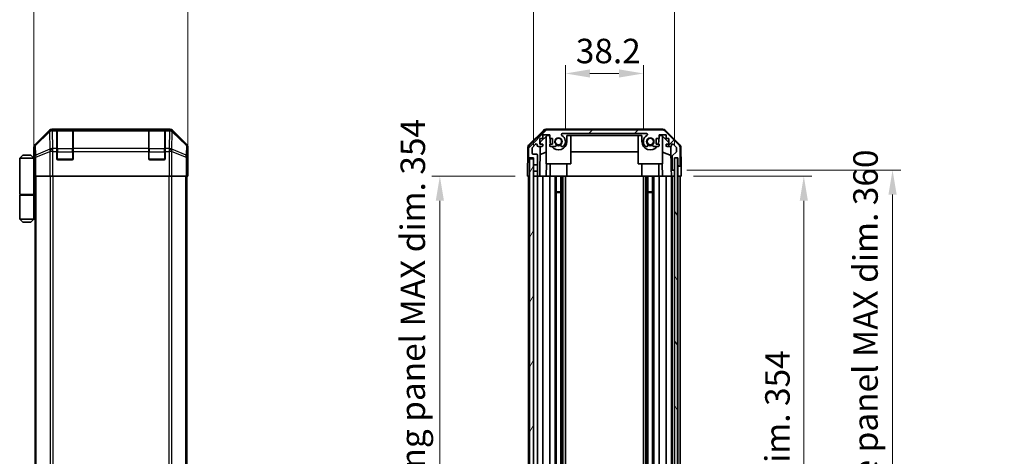
# Model space of a CAD drawing. Units: millimetres. Extents: x 0 to 8253, y -6 to 1405.
# Drawn here: x 2551 to 3033, y 928 to 1142 of the extents above; entities that cross this region are included whole.
import ezdxf

# ---------------------------------------------------------------- set-up
doc = ezdxf.new("R2010")
doc.units = ezdxf.units.MM
doc.header["$LTSCALE"] = 4
doc.layers.get('Defpoints').update_dxf_attribs({"lineweight": 25})
for name, color, linetype, lineweight in [('Dimension (ISO)', 7, 'Continuous', 18), ('Dimension (ISO) @ 1', 7, 'Continuous', 18), ('Hatch (ISO)', 1, 'Continuous', 18), ('Visible (ISO)', 7, 'Continuous', 35), ('Visible Narrow (ISO)', 7, 'Continuous', 25)]:
    doc.layers.add(name, color=color, linetype=linetype, lineweight=lineweight)
doc.styles.add('Note Text (TK)', font='txt')
doc.dimstyles.new('Default - Method 1b (TK)', dxfattribs={"dimscale": 4, "dimtxt": 2.5, "dimasz": 2.5, "dimexe": 1, "dimexo": 1.5, "dimgap": 1, "dimtad": 1, "dimtoh": 1, "dimrnd": 1e-08, "dimdsep": 46, "dimtxsty": 'Note Text (TK)', "dimcen": 0.09, "dimdle": 5, "dimclrd": 100, "dimclre": 100, "dimclrt": 7, "dimadec": 1, "dimazin": 1, "dimtfac": 1, "dimtmove": 0, "dimatfit": 3, "dimfxl": 1, "dimtolj": 1, "dimlwd": -1, "dimlwe": -1, "dimarcsym": 0})

# ---------------------------------------------------------------- blocks, each defined once
blk = doc.blocks.new('*D39')
at = {"layer": 'Defpoints', "color": 0}
for p in [(2856.13, 1115.28), (2817.93, 1081.95), (2856.13, 1081.95)]:
    blk.add_point(p, dxfattribs=at)
at = {"layer": 'Dimension (ISO)', "color": 100}
for p, q in [((2817.93, 1087.95), (2817.93, 1119.28)), ((2856.13, 1087.95), (2856.13, 1119.28)), ((2829.93, 1115.28), (2844.13, 1115.28))]:
    blk.add_line(p, q, dxfattribs=at)
for points in [[(2829.93, 1117.28), (2829.93, 1113.28), (2817.93, 1115.28)], [(2844.13, 1117.28), (2844.13, 1113.28), (2856.13, 1115.28)]]:
    blk.add_solid(points, dxfattribs=at)
at = {"layer": 'Dimension (ISO)', "color": 7, "insert": (2823.05, 1126.28), "char_height": 12, "attachment_point": 4, "style": 'Note Text (TK)'}
blk.add_mtext('\\A1;38.2', dxfattribs=at)
blk = doc.blocks.new('*D40')
at = {"layer": 'Defpoints', "color": 0}
for p in [(2871.38, 1152.08), (2802.33, 1073.95), (2871.38, 1073.95)]:
    blk.add_point(p, dxfattribs=at)
at = {"layer": 'Dimension (ISO)', "color": 100}
for p, q in [((2802.33, 1079.95), (2802.33, 1156.08)), ((2871.38, 1079.95), (2871.38, 1156.08)), ((2814.33, 1152.08), (2859.38, 1152.08))]:
    blk.add_line(p, q, dxfattribs=at)
for points in [[(2814.33, 1154.08), (2814.33, 1150.08), (2802.33, 1152.08)], [(2859.38, 1154.08), (2859.38, 1150.08), (2871.38, 1152.08)]]:
    blk.add_solid(points, dxfattribs=at)
at = {"layer": 'Dimension (ISO)', "color": 7, "insert": (2747.57, 1164.99), "char_height": 12, "attachment_point": 4, "style": 'Note Text (TK)'}
blk.add_mtext('\\A1;有効寸法 / MAX dim. 69', dxfattribs=at)
blk = doc.blocks.new('*D41')
at = {"layer": 'Defpoints', "color": 0}
for p in [(2633, 1152.08), (2557.6, 1073.95), (2633, 1069.95)]:
    blk.add_point(p, dxfattribs=at)
at = {"layer": 'Dimension (ISO)', "color": 100}
for p, q in [((2557.6, 1079.95), (2557.6, 1156.08)), ((2633, 1075.95), (2633, 1156.08)), ((2569.6, 1152.08), (2621, 1152.08))]:
    blk.add_line(p, q, dxfattribs=at)
for points in [[(2569.6, 1154.08), (2569.6, 1150.08), (2557.6, 1152.08)], [(2621, 1154.08), (2621, 1150.08), (2633, 1152.08)]]:
    blk.add_solid(points, dxfattribs=at)
at = {"layer": 'Dimension (ISO)', "color": 7, "insert": (2580.94, 1163.08), "char_height": 12, "attachment_point": 4, "style": 'Note Text (TK)'}
blk.add_mtext('\\A1;75.4', dxfattribs=at)
blk = doc.blocks.new('*D46')
at = {"layer": 'Defpoints', "color": 0}
for p in [(2874.73, 1064.95), (2874.64, 710.95), (2934.73, 710.95)]:
    blk.add_point(p, dxfattribs=at)
at = {"layer": 'Dimension (ISO)', "color": 100}
for p, q in [((2880.73, 1064.95), (2938.73, 1064.95)), ((2934.73, 1052.95), (2934.73, 722.95)), ((2880.64, 710.95), (2938.73, 710.95))]:
    blk.add_line(p, q, dxfattribs=at)
for points in [[(2932.73, 1052.95), (2936.73, 1052.95), (2934.73, 1064.95)], [(2932.73, 722.95), (2936.73, 722.95), (2934.73, 710.95)]]:
    blk.add_solid(points, dxfattribs=at)
at = {"layer": 'Dimension (ISO)', "color": 7, "insert": (2921.82, 798.88), "char_height": 12, "attachment_point": 4, "rotation": 90, "style": 'Note Text (TK)'}
blk.add_mtext('\\A1;有効寸法 / MAX dim. 354', dxfattribs=at)
blk = doc.blocks.new('*D47')
at = {"layer": 'Defpoints', "color": 0}
for p in [(2871.38, 1067.95), (2978.21, 1067.95), (2871.38, 707.95)]:
    blk.add_point(p, dxfattribs=at)
at = {"layer": 'Dimension (ISO)', "color": 100}
for p, q in [((2877.38, 1067.95), (2982.21, 1067.95)), ((2978.21, 719.95), (2978.21, 1055.95)), ((2877.38, 707.95), (2982.21, 707.95))]:
    blk.add_line(p, q, dxfattribs=at)
for points in [[(2976.21, 1055.95), (2980.21, 1055.95), (2978.21, 1067.95)], [(2976.21, 719.95), (2980.21, 719.95), (2978.21, 707.95)]]:
    blk.add_solid(points, dxfattribs=at)
at = {"layer": 'Dimension (ISO)', "color": 7, "insert": (2964.96, 694.08), "char_height": 12, "attachment_point": 4, "rotation": 90, "style": 'Note Text (TK)'}
blk.add_mtext('\\A1;ハメ込みパネル有効寸法 / Slide panel MAX dim. 360', dxfattribs=at)
blk = doc.blocks.new('*D50')
at = {"layer": 'Defpoints', "color": 0}
for p in [(2799.33, 1064.95), (2756.44, 710.95), (2799.49, 710.95)]:
    blk.add_point(p, dxfattribs=at)
at = {"layer": 'Dimension (ISO)', "color": 100}
for p, q in [((2793.33, 1064.95), (2752.44, 1064.95)), ((2756.44, 1052.95), (2756.44, 722.95)), ((2793.49, 710.95), (2752.44, 710.95))]:
    blk.add_line(p, q, dxfattribs=at)
for points in [[(2754.44, 1052.95), (2758.44, 1052.95), (2756.44, 1064.95)], [(2754.44, 722.95), (2758.44, 722.95), (2756.44, 710.95)]]:
    blk.add_solid(points, dxfattribs=at)
at = {"layer": 'Dimension (ISO)', "color": 7, "insert": (2743.19, 678.57), "char_height": 12, "attachment_point": 4, "rotation": 90, "style": 'Note Text (TK)'}
blk.add_mtext('\\A1;開閉パネル有効寸法 / Open-closing panel MAX dim. 354', dxfattribs=at)

msp = doc.modelspace()

# ---------------------------------------------------------------- hatches: boundary and pattern name
at = {"layer": 'Hatch (ISO)'}
h = msp.add_hatch(dxfattribs=at)
h.set_pattern_fill('ANSI31', color=256, scale=127, style=0)
h.set_pattern_definition([(45, (1501.5, -40), (-11.22532, 11.22532), [])])
edge = h.paths.add_edge_path()
edge.add_line((2804.3317, 1067.453), (2802.3317, 1067.453))
edge.add_line((2802.3317, 1067.453), (2802.3317, 1065.453))
edge.add_ellipse((2802.8317, 1065.453), major_axis=(-0.5, 0), ratio=1, start_angle=0, end_angle=90)
edge.add_line((2802.8317, 1064.953), (2803.8317, 1064.953))
edge.add_ellipse((2803.8317, 1065.453), major_axis=(0, -0.5), ratio=1, start_angle=0, end_angle=90)
edge.add_line((2804.3317, 1065.453), (2804.3317, 1067.453))
edge = h.paths.add_edge_path()
edge.add_ellipse((2865.4032, 1085.653), major_axis=(1.4142, 1.4142), ratio=1, start_angle=0, end_angle=45)
edge.add_line((2865.4032, 1087.653), (2808.6601, 1087.653))
edge.add_ellipse((2808.6601, 1085.653), major_axis=(0, 2), ratio=1, start_angle=0, end_angle=45)
edge.add_line((2807.2459, 1087.0672), (2800.4175, 1080.2388))
edge.add_ellipse((2801.8317, 1078.8246), major_axis=(-1.4142, 1.4142), ratio=1, start_angle=0, end_angle=45)
edge.add_line((2799.8317, 1078.8246), (2799.8317, 1074.453))
edge.add_ellipse((2800.3317, 1074.453), major_axis=(-0.5, 0), ratio=1, start_angle=0, end_angle=90)
edge.add_line((2800.3317, 1073.953), (2802.3317, 1073.953))
edge.add_line((2802.3317, 1073.953), (2802.3317, 1073.453))
edge.add_line((2802.3317, 1073.453), (2802.3317, 1070.453))
edge.add_line((2802.3317, 1070.453), (2804.3317, 1070.453))
edge.add_line((2804.3317, 1070.453), (2804.3317, 1075.253))
edge.add_ellipse((2803.8317, 1075.253), major_axis=(0.5, 0), ratio=1, start_angle=0, end_angle=90)
edge.add_line((2803.8317, 1075.753), (2802.1317, 1075.753))
edge.add_ellipse((2802.1317, 1076.253), major_axis=(0, -0.5), ratio=1, start_angle=270, end_angle=360, ccw=False)
edge.add_line((2801.6317, 1076.253), (2801.6317, 1078.7003))
edge.add_ellipse((2802.1317, 1078.7003), major_axis=(-0.5, 0), ratio=1, start_angle=315, end_angle=360, ccw=False)
edge.add_line((2801.7781, 1079.0539), (2803.3281, 1080.6039))
edge.add_ellipse((2803.6817, 1080.2503), major_axis=(-0.3536, 0.3536), ratio=1, start_angle=225, end_angle=360, ccw=False)
edge.add_line((2804.1817, 1080.2503), (2804.1817, 1079.953))
edge.add_ellipse((2804.6817, 1079.953), major_axis=(-0.5, 0), ratio=1, start_angle=0, end_angle=90)
edge.add_line((2804.6817, 1079.453), (2806.3317, 1079.453))
edge.add_ellipse((2806.3317, 1079.953), major_axis=(0, -0.5), ratio=1, start_angle=0, end_angle=90)
edge.add_line((2806.8317, 1079.953), (2806.8317, 1080.703))
edge.add_line((2806.8317, 1080.703), (2805.4317, 1080.703))
edge.add_line((2805.4317, 1080.703), (2805.4317, 1083.503))
edge.add_line((2805.4317, 1083.503), (2806.8317, 1083.503))
edge.add_line((2806.8317, 1083.503), (2806.8317, 1085.203))
edge.add_line((2806.8317, 1085.203), (2810.2317, 1085.203))
edge.add_line((2810.2317, 1085.203), (2810.2317, 1083.503))
edge.add_line((2810.2317, 1083.503), (2811.6317, 1083.503))
edge.add_line((2811.6317, 1083.503), (2811.6317, 1080.703))
edge.add_line((2811.6317, 1080.703), (2810.2317, 1080.703))
edge.add_line((2810.2317, 1080.703), (2810.2317, 1079.953))
edge.add_ellipse((2810.7317, 1079.953), major_axis=(-0.5, 0), ratio=1, start_angle=0, end_angle=90)
edge.add_line((2810.7317, 1079.453), (2812.859, 1079.453))
edge.add_ellipse((2812.6019, 1080.2106), major_axis=(0.2571, -0.7576), ratio=1, start_angle=0, end_angle=113.335886)
edge.add_ellipse((2814.5317, 1081.953), major_axis=(-1.336, -1.2063), ratio=1, start_angle=95.840426, end_angle=360, ccw=False)
edge.add_ellipse((2816.4614, 1080.2106), major_axis=(-0.5938, 0.5361), ratio=1, start_angle=0, end_angle=113.335886)
edge.add_line((2816.2044, 1079.453), (2816.7185, 1079.4529))
edge.add_ellipse((2816.4614, 1080.2106), major_axis=(0.2571, -0.7577), ratio=1, start_angle=0, end_angle=29.176312)
edge.add_ellipse((2814.5317, 1081.953), major_axis=(2.5236, -2.2786), ratio=1, start_angle=0, end_angle=102.759257)
edge.add_ellipse((2816.4414, 1085.3533), major_axis=(-0.2447, -0.4357), ratio=1, start_angle=209.320529, end_angle=360, ccw=False)
edge.add_line((2816.4414, 1085.853), (2857.6219, 1085.853))
edge.add_ellipse((2857.6219, 1085.3533), major_axis=(0, 0.4997), ratio=1, start_angle=209.320529, end_angle=360, ccw=False)
edge.add_ellipse((2859.5317, 1081.953), major_axis=(-1.665, 2.9645), ratio=1, start_angle=0, end_angle=102.759257)
edge.add_ellipse((2857.6019, 1080.2106), major_axis=(-0.5939, -0.5362), ratio=1, start_angle=0, end_angle=29.176312)
edge.add_line((2857.3448, 1079.4529), (2857.859, 1079.453))
edge.add_ellipse((2857.6019, 1080.2106), major_axis=(0.2571, -0.7576), ratio=1, start_angle=0, end_angle=113.335886)
edge.add_ellipse((2859.5317, 1081.953), major_axis=(-1.336, -1.2063), ratio=1, start_angle=95.840426, end_angle=360, ccw=False)
edge.add_ellipse((2861.4614, 1080.2106), major_axis=(-0.5938, 0.5361), ratio=1, start_angle=0, end_angle=113.335886)
edge.add_line((2861.2044, 1079.453), (2863.3317, 1079.453))
edge.add_ellipse((2863.3317, 1079.953), major_axis=(0, -0.5), ratio=1, start_angle=0, end_angle=90)
edge.add_line((2863.8317, 1079.953), (2863.8317, 1080.703))
edge.add_line((2863.8317, 1080.703), (2862.4317, 1080.703))
edge.add_line((2862.4317, 1080.703), (2862.4317, 1083.503))
edge.add_line((2862.4317, 1083.503), (2863.8317, 1083.503))
edge.add_line((2863.8317, 1083.503), (2863.8317, 1085.203))
edge.add_line((2863.8317, 1085.203), (2867.2317, 1085.203))
edge.add_line((2867.2317, 1085.203), (2867.2317, 1083.503))
edge.add_line((2867.2317, 1083.503), (2868.6317, 1083.503))
edge.add_line((2868.6317, 1083.503), (2868.6317, 1080.703))
edge.add_line((2868.6317, 1080.703), (2867.2317, 1080.703))
edge.add_line((2867.2317, 1080.703), (2867.2317, 1079.953))
edge.add_ellipse((2867.7317, 1079.953), major_axis=(-0.5, 0), ratio=1, start_angle=0, end_angle=90)
edge.add_line((2867.7317, 1079.453), (2869.3817, 1079.453))
edge.add_ellipse((2869.3817, 1079.953), major_axis=(0, -0.5), ratio=1, start_angle=0, end_angle=90)
edge.add_line((2869.8817, 1079.953), (2869.8817, 1080.2503))
edge.add_ellipse((2870.3817, 1080.2503), major_axis=(-0.5, 0), ratio=1, start_angle=225, end_angle=360, ccw=False)
edge.add_line((2870.7352, 1080.6039), (2872.2852, 1079.0539))
edge.add_ellipse((2871.9317, 1078.7003), major_axis=(0.3536, 0.3536), ratio=1, start_angle=315, end_angle=360, ccw=False)
edge.add_line((2872.4317, 1078.7003), (2872.4317, 1077.1776))
edge.add_ellipse((2871.9317, 1077.1776), major_axis=(0.5, 0), ratio=1, start_angle=311.633539, end_angle=360, ccw=False)
edge.add_line((2872.2639, 1076.8039), (2870.3495, 1075.1022))
edge.add_ellipse((2870.6817, 1074.7285), major_axis=(-0.3322, 0.3737), ratio=1, start_angle=0, end_angle=48.366461)
edge.add_line((2870.1817, 1074.7285), (2870.1817, 1068.453))
edge.add_ellipse((2870.6817, 1068.453), major_axis=(-0.5, 0), ratio=1, start_angle=0, end_angle=90)
edge.add_line((2870.6817, 1067.953), (2870.8817, 1067.953))
edge.add_ellipse((2870.8817, 1068.453), major_axis=(0, -0.5), ratio=1, start_angle=0, end_angle=90)
edge.add_line((2871.3817, 1068.453), (2871.3817, 1073.903))
edge.add_line((2871.3817, 1073.903), (2871.3817, 1073.953))
edge.add_line((2871.3817, 1073.953), (2873.0317, 1073.953))
edge.add_line((2873.0317, 1073.953), (2873.0317, 1070.453))
edge.add_ellipse((2873.5317, 1070.453), major_axis=(-0.5, 0), ratio=1, start_angle=0, end_angle=90)
edge.add_line((2873.5317, 1069.953), (2873.7317, 1069.953))
edge.add_ellipse((2873.7317, 1070.453), major_axis=(0, -0.5), ratio=1, start_angle=0, end_angle=90)
edge.add_line((2874.2317, 1070.453), (2874.2317, 1078.8246))
edge.add_ellipse((2872.2317, 1078.8246), major_axis=(2, 0), ratio=1, start_angle=0, end_angle=45)
edge.add_line((2873.6459, 1080.2388), (2866.8175, 1087.0672))
h = msp.add_hatch(dxfattribs=at)
h.set_pattern_fill('ANSI31', color=256, scale=127, angle=14.999978, style=0)
h.set_pattern_definition([(60, (1501.5, -40), (-13.74815, 7.9375), [])])
h.paths.add_polyline_path([(2802.3317, 1073.453), (2800.3317, 1073.453), (2800.3317, 702.453), (2802.3317, 702.453), (2802.3317, 705.453), (2802.3317, 708.453), (2802.3317, 710.453), (2802.3317, 1065.453), (2802.3317, 1067.453), (2802.3317, 1070.453)])
h = msp.add_hatch(dxfattribs=at)
h.set_pattern_fill('ANSI31', color=256, scale=127, angle=75.000175, style=0)
h.set_pattern_definition([(120.0002, (1501.5, -40), (-13.74813, -7.93754), [])])
h.paths.add_polyline_path([(2872.8817, 702.003), (2872.8817, 1073.903), (2871.3817, 1073.903), (2871.3817, 1068.453), (2871.3817, 707.453), (2871.3817, 702.003)])

# ---------------------------------------------------------------- linework, layer by layer
at = {"layer": 'Visible (ISO)'}
for p, q in [((2565.0185, 1087.3674), (2558.1886, 1080.5375)), ((2624.1734, 1087.953), (2566.4325, 1087.953)), ((2568.803, 1087.7362), (2568.803, 1087.8047)), ((2568.803, 1087.7362), (2568.803, 1087.1507)), ((2568.803, 1078.5388), (2568.803, 1087.1507)), ((2576.503, 1087.753), (2569.103, 1087.753)), ((2569.303, 1087.8134), (2576.303, 1087.8134)), ((2576.803, 1087.8047), (2576.803, 1087.7362)), ((2576.803, 1087.1507), (2576.803, 1087.7362)), ((2576.803, 1087.1507), (2576.803, 1078.5388)), ((2613.803, 1087.7362), (2613.803, 1087.8047)), ((2613.803, 1087.7362), (2613.803, 1087.1507)), ((2613.803, 1078.5388), (2613.803, 1087.1507)), ((2621.503, 1087.753), (2614.103, 1087.753)), ((2614.303, 1087.8134), (2621.303, 1087.8134)), ((2621.803, 1087.8047), (2621.803, 1087.7362)), ((2621.803, 1087.1507), (2621.803, 1087.7362)), ((2621.803, 1087.1507), (2621.803, 1078.5388)), ((2632.4173, 1080.5375), (2625.5874, 1087.3674)), ((2800.1771, 1080.5277), (2807.1495, 1087.3795)), ((2807.2459, 1087.0672), (2800.4175, 1080.2388)), ((2865.512, 1087.953), (2808.5514, 1087.953)), ((2865.4032, 1087.653), (2808.6601, 1087.653)), ((2816.4414, 1085.853), (2857.6219, 1085.853)), ((2873.6459, 1080.2388), (2866.8175, 1087.0672)), ((2866.9138, 1087.3795), (2873.8862, 1080.5277)), ((2801.7781, 1079.0539), (2803.3281, 1080.6039)), ((2805.4317, 1080.703), (2805.4317, 1083.503)), ((2805.4317, 1083.503), (2806.8317, 1083.503)), ((2806.8317, 1080.703), (2805.4317, 1080.703)), ((2805.6075, 1080.703), (2805.6245, 1081.6747)), ((2805.6245, 1081.6747), (2808.9605, 1084.953)), ((2806.8317, 1083.503), (2806.8317, 1085.203)), ((2806.8317, 1085.203), (2810.2317, 1085.203)), ((2806.8317, 1079.953), (2806.8317, 1080.703)), ((2808.5317, 1070.953), (2808.5317, 1084.5317)), ((2808.9605, 1084.953), (2810.2317, 1084.953)), ((2810.2317, 1085.203), (2810.2317, 1083.503)), ((2810.2317, 1083.503), (2811.6317, 1083.503)), ((2811.6317, 1080.703), (2810.2317, 1080.703)), ((2810.2317, 1080.703), (2810.2317, 1079.953)), ((2810.4317, 1083.503), (2810.4317, 1081.953)), ((2811.6317, 1083.503), (2811.6317, 1080.703)), ((2818.6317, 1081.953), (2818.6317, 1084.953)), ((2818.6317, 1084.953), (2855.4317, 1084.953)), ((2820.5317, 1070.953), (2820.5317, 1084.953)), ((2853.5317, 1070.953), (2853.5317, 1084.953)), ((2855.4317, 1084.953), (2855.4317, 1081.953)), ((2862.4317, 1080.703), (2862.4317, 1083.503)), ((2862.4317, 1083.503), (2863.8317, 1083.503)), ((2863.8317, 1080.703), (2862.4317, 1080.703)), ((2863.6317, 1081.953), (2863.6317, 1083.503)), ((2863.8317, 1083.503), (2863.8317, 1085.203)), ((2863.8317, 1085.203), (2867.2317, 1085.203)), ((2863.8317, 1084.953), (2865.1029, 1084.953)), ((2863.8317, 1079.953), (2863.8317, 1080.703)), ((2865.1029, 1084.953), (2868.6317, 1081.4853)), ((2865.5317, 1070.953), (2865.5317, 1084.5317)), ((2867.2317, 1085.203), (2867.2317, 1083.503)), ((2867.2317, 1083.503), (2868.6317, 1083.503)), ((2868.6317, 1080.703), (2867.2317, 1080.703)), ((2867.2317, 1080.703), (2867.2317, 1079.953)), ((2868.6317, 1083.503), (2868.6317, 1080.703)), ((2870.7352, 1080.6039), (2872.2852, 1079.0539)), ((2557.603, 1073.953), (2557.603, 1079.1234)), ((2568.803, 1078.5388), (2568.803, 1077.1246)), ((2568.803, 1073.453), (2568.803, 1077.1246)), ((2576.803, 1077.1246), (2576.803, 1078.5388)), ((2576.803, 1077.1246), (2576.803, 1073.453)), ((2613.803, 1078.5388), (2613.803, 1077.1246)), ((2613.803, 1073.453), (2613.803, 1077.1246)), ((2621.803, 1077.1246), (2621.803, 1078.5388)), ((2621.803, 1077.1246), (2621.803, 1073.453)), ((2633.003, 1069.953), (2633.003, 1079.1234)), ((2799.5792, 1079.1362), (2799.4888, 1073.953)), ((2799.8317, 1078.8246), (2799.8317, 1074.453)), ((2801.6317, 1076.253), (2801.6317, 1078.7003)), ((2803.8317, 1075.753), (2802.1317, 1075.753)), ((2804.1817, 1080.2503), (2804.1817, 1079.953)), ((2804.6817, 1079.453), (2806.3317, 1079.453)), ((2805.3326, 1064.953), (2805.5857, 1079.453)), ((2808.5317, 1076.7782), (2805.517, 1075.5172)), ((2810.7317, 1079.453), (2812.859, 1079.453)), ((2816.2044, 1079.453), (2816.7185, 1079.4529)), ((2853.5317, 1076.9197), (2820.5317, 1076.9197)), ((2857.3448, 1079.4529), (2857.859, 1079.453)), ((2861.2044, 1079.453), (2863.3317, 1079.453)), ((2869.705, 1075.0326), (2865.5317, 1076.7782)), ((2867.7317, 1079.453), (2869.3817, 1079.453)), ((2869.6267, 1079.5172), (2869.8286, 1067.953)), ((2869.8817, 1079.953), (2869.8817, 1080.2503)), ((2872.2639, 1076.8039), (2870.3495, 1075.1022)), ((2872.4317, 1078.7003), (2872.4317, 1077.1776)), ((2874.2317, 1070.453), (2874.2317, 1078.8246)), ((2874.4841, 1079.1362), (2874.6444, 1069.953)), ((2552.103, 1075.253), (2550.603, 1073.753)), ((2550.603, 1073.753), (2550.603, 1055.953)), ((2557.603, 1073.753), (2550.603, 1073.753)), ((2552.103, 1075.253), (2556.103, 1075.253)), ((2556.103, 1075.253), (2557.603, 1073.753)), ((2557.603, 1073.953), (2557.6728, 1073.953)), ((2557.603, 1073.753), (2557.603, 1070.553)), ((2557.603, 1073.753), (2557.6972, 1073.753)), ((2557.7295, 1072.753), (2557.603, 1072.753)), ((2557.7451, 1071.753), (2557.603, 1071.753)), ((2576.303, 1072.953), (2569.303, 1072.953)), ((2621.303, 1072.953), (2614.303, 1072.953)), ((2799.4015, 1068.953), (2799.4888, 1073.953)), ((2799.4888, 1073.953), (2800.3317, 1073.953)), ((2800.3317, 1073.953), (2802.3317, 1073.953)), ((2802.3317, 1073.453), (2800.3317, 1073.453)), ((2800.3317, 1073.453), (2800.3317, 702.453)), ((2802.3317, 1073.953), (2802.3317, 1070.453)), ((2802.3317, 702.453), (2802.3317, 1073.453)), ((2804.3317, 1070.453), (2804.3317, 1075.253)), ((2808.5317, 1070.953), (2820.5317, 1070.953)), ((2808.6811, 1070.953), (2808.5764, 1064.953)), ((2810.4317, 1064.953), (2810.4317, 1070.953)), ((2818.6317, 1064.953), (2818.6317, 1070.953)), ((2853.5317, 1070.953), (2865.5317, 1070.953)), ((2855.4317, 1064.953), (2855.4317, 1070.953)), ((2863.6317, 1064.953), (2863.6317, 1070.953)), ((2865.487, 1064.953), (2865.3822, 1070.953)), ((2870.1817, 1074.7285), (2870.1817, 1068.453)), ((2871.3817, 1068.453), (2871.3817, 1073.953)), ((2871.3817, 1073.953), (2873.0317, 1073.953)), ((2872.8817, 1073.903), (2871.3817, 1073.903)), ((2871.3817, 1073.903), (2871.3817, 702.003)), ((2872.8817, 702.003), (2872.8817, 1073.903)), ((2873.0309, 1073.953), (2873.0309, 1069.953)), ((2873.0317, 1073.953), (2873.0317, 1070.453)), ((2557.603, 1070.553), (2557.7555, 1070.553)), ((2557.603, 1070.553), (2557.603, 1055.953)), ((2557.76, 1067.753), (2557.603, 1067.753)), ((2557.76, 1068.953), (2557.76, 1064.953)), ((2632.9157, 1064.953), (2632.9157, 1067.953)), ((2632.9506, 1069.953), (2633.003, 1069.953)), ((2799.3317, 1064.953), (2799.4015, 1068.953)), ((2802.3317, 1070.453), (2804.3317, 1070.453)), ((2804.3317, 1067.453), (2802.3317, 1067.453)), ((2802.3317, 1067.453), (2802.3317, 1065.453)), ((2804.3317, 1070.453), (2804.3317, 1067.453)), ((2804.3317, 1065.453), (2804.3317, 1067.453)), ((2869.8286, 1067.953), (2870.6817, 1067.953)), ((2869.8635, 1065.953), (2869.8286, 1067.953)), ((2870.6817, 1067.953), (2870.8817, 1067.953)), ((2870.8817, 1067.953), (2871.3809, 1067.953)), ((2871.3809, 1067.953), (2871.3809, 1068.4259)), ((2871.3809, 1067.953), (2871.3809, 1065.953)), ((2873.0309, 1069.953), (2873.5317, 1069.953)), ((2873.0309, 1067.953), (2873.0309, 1069.953)), ((2873.0309, 1064.953), (2873.0309, 1067.953)), ((2873.5317, 1069.953), (2873.7317, 1069.953)), ((2873.7317, 1069.953), (2874.6444, 1069.953)), ((2874.6444, 1069.953), (2874.6793, 1067.953)), ((2874.6793, 1067.953), (2874.7317, 1064.953)), ((2557.8505, 1064.953), (2557.76, 1064.953)), ((2558.4484, 1064.953), (2557.8505, 1064.953)), ((2558.103, 710.953), (2558.103, 1064.953)), ((2558.4484, 1064.953), (2565.4208, 1064.953)), ((2566.8226, 1064.953), (2565.4208, 1064.953)), ((2623.7833, 1064.953), (2566.8226, 1064.953)), ((2625.1851, 1064.953), (2623.7833, 1064.953)), ((2625.1851, 1064.953), (2632.1575, 1064.953)), ((2632.7554, 1064.953), (2632.1575, 1064.953)), ((2632.503, 710.953), (2632.503, 1064.953)), ((2632.7554, 1064.953), (2632.9157, 1064.953)), ((2800.3317, 1064.953), (2799.3317, 1064.953)), ((2799.8317, 1064.953), (2799.8317, 922.953)), ((2802.8317, 1064.953), (2802.3317, 1064.953)), ((2802.8317, 1064.953), (2803.8317, 1064.953)), ((2805.3326, 1064.953), (2803.8317, 1064.953)), ((2804.3317, 1064.953), (2804.3317, 921.603)), ((2806.3317, 1064.953), (2805.3326, 1064.953)), ((2806.3317, 1064.953), (2806.8317, 1064.953)), ((2806.8317, 1064.953), (2806.8317, 921.4691)), ((2808.5764, 1064.953), (2806.8317, 1064.953)), ((2810.2317, 1064.953), (2808.5764, 1064.953)), ((2810.2317, 1064.953), (2810.2317, 920.3341)), ((2810.2317, 1064.953), (2810.7317, 1064.953)), ((2811.2821, 1064.953), (2810.7317, 1064.953)), ((2811.2821, 1064.953), (2818.6317, 1064.953)), ((2812.859, 1064.953), (2812.859, 904.4153)), ((2813.4019, 1064.953), (2813.4019, 903.475)), ((2815.6614, 1064.953), (2815.6614, 710.953)), ((2816.2044, 1064.953), (2816.2044, 710.953)), ((2816.7185, 1064.953), (2816.7185, 710.953)), ((2817.9318, 1064.953), (2817.9318, 710.953)), ((2855.4317, 1064.953), (2818.6317, 1064.953)), ((2855.4317, 1064.953), (2862.7813, 1064.953)), ((2856.1316, 1064.953), (2856.1316, 710.953)), ((2857.3448, 1064.953), (2857.3448, 710.953)), ((2857.859, 1064.953), (2857.859, 710.953)), ((2858.4019, 1064.953), (2858.4019, 710.953)), ((2860.6614, 1064.953), (2860.6614, 710.953)), ((2861.2044, 1064.953), (2861.2044, 710.953)), ((2863.3317, 1064.953), (2862.7813, 1064.953)), ((2863.3317, 1064.953), (2863.8317, 1064.953)), ((2863.8317, 1064.953), (2863.8317, 710.953)), ((2865.487, 1064.953), (2863.8317, 1064.953)), ((2867.2317, 1064.953), (2865.487, 1064.953)), ((2867.2317, 1064.953), (2867.2317, 710.953)), ((2867.2317, 1064.953), (2867.7317, 1064.953)), ((2869.3817, 1064.953), (2867.7317, 1064.953)), ((2869.3817, 1064.953), (2869.8809, 1064.953)), ((2869.8809, 1064.953), (2869.8635, 1065.953)), ((2871.3809, 1064.953), (2869.8809, 1064.953)), ((2869.8817, 1064.953), (2869.8817, 710.953)), ((2870.1817, 1064.953), (2870.1817, 710.953)), ((2870.8817, 1064.953), (2870.6817, 1064.953)), ((2871.3809, 1065.953), (2871.3809, 1064.953)), ((2871.3809, 1064.953), (2871.3817, 1064.953)), ((2873.0309, 1064.953), (2872.8817, 1064.953)), ((2873.0309, 1064.953), (2872.8817, 1064.953)), ((2874.7317, 1064.953), (2873.0309, 1064.953)), ((2873.0317, 1064.953), (2873.0317, 710.953)), ((2873.7317, 1064.953), (2873.5317, 1064.953)), ((2874.2317, 1064.953), (2874.2317, 710.953)), ((2813.4019, 1057.3825), (2815.6614, 1057.3825)), ((2815.6614, 1056.953), (2813.4019, 1056.953)), ((2858.4019, 1057.3825), (2860.6614, 1057.3825)), ((2860.6614, 1056.953), (2858.4019, 1056.953)), ((2550.603, 1055.953), (2557.603, 1055.953)), ((2550.603, 1055.753), (2557.603, 1055.753)), ((2550.603, 1055.753), (2550.603, 1043.953)), ((2551.103, 1055.753), (2551.103, 1055.953)), ((2557.103, 1055.753), (2557.103, 1055.953)), ((2557.5642, 1055.953), (2557.5642, 1055.753)), ((2558.103, 1055.953), (2557.603, 1055.953)), ((2557.9187, 1055.753), (2557.603, 1055.753)), ((2557.603, 1055.753), (2557.603, 1043.953)), ((2558.103, 1055.753), (2557.9187, 1055.753)), ((2550.603, 1043.953), (2557.603, 1043.953)), ((2552.103, 1042.453), (2550.603, 1043.953)), ((2556.103, 1042.453), (2552.103, 1042.453)), ((2556.103, 1042.453), (2557.603, 1043.953)), ((2557.603, 1043.953), (2557.9187, 1043.953)), ((2558.103, 1043.953), (2557.9187, 1043.953))]:
    msp.add_line(p, q, dxfattribs=at)
for centre in [(2814.5317, 1081.953), (2859.5317, 1081.953)]:
    msp.add_circle(centre, 1.5706, dxfattribs=at)
for centre, radius, start, end in [((2569.103, 1087.453), 0.3, 90, 180), ((2576.503, 1087.453), 0.3, 0, 90), ((2614.103, 1087.453), 0.3, 90, 180), ((2621.503, 1087.453), 0.3, 0, 90), ((2808.5514, 1085.953), 2, 90, 134.5), ((2808.6601, 1085.653), 2, 90, 135), ((2816.4414, 1085.3533), 0.4997, 90, 240.679471), ((2857.6219, 1085.3533), 0.4997, 299.320529, 90), ((2865.4032, 1085.653), 2, 45, 90), ((2865.512, 1085.953), 2, 45.5, 90), ((2801.5789, 1079.1012), 2, 134.5, 179), ((2803.6817, 1080.2503), 0.5, 0, 135), ((2814.5317, 1081.953), 4.1, 180, 197.750827), ((2814.5317, 1081.953), 4.1, 217.571869, 0), ((2814.5317, 1081.953), 1.8, 317.920213, 222.079787), ((2812.6019, 1080.2106), 0.8, 288.743901, 42.079787), ((2816.4614, 1080.2106), 0.8, 137.920213, 251.256099), ((2814.5317, 1081.953), 3.4001, 317.920213, 60.679471), ((2859.5317, 1081.953), 4.1, 180, 322.428131), ((2859.5317, 1081.953), 3.4001, 119.320529, 222.079787), ((2859.5317, 1081.953), 1.8, 317.920213, 222.079787), ((2857.6019, 1080.2106), 0.8, 288.743901, 42.079787), ((2861.4614, 1080.2106), 0.8, 137.920213, 251.256099), ((2859.5317, 1081.953), 4.1, 342.249173, 0), ((2870.3817, 1080.2503), 0.5, 45, 180), ((2872.4844, 1079.1012), 2, 1, 45.5), ((2801.8317, 1078.8246), 2, 135, 180), ((2802.1317, 1078.7003), 0.5, 135, 180), ((2802.1317, 1076.253), 0.5, 180, 270), ((2803.8317, 1075.253), 0.5, 0, 90), ((2804.6817, 1079.953), 0.5, 180, 270), ((2806.3317, 1079.953), 0.5, 270, 0), ((2810.7317, 1079.953), 0.5, 180, 270), ((2814.5317, 1081.953), 2, 235.405155, 304.594845), ((2814.5317, 1081.953), 2.1, 237.438672, 302.561328), ((2816.4614, 1080.2106), 0.8001, 288.743901, 317.920213), ((2857.6019, 1080.2106), 0.8001, 222.079787, 251.256099), ((2859.5317, 1081.953), 2, 235.405155, 304.594845), ((2859.5317, 1081.953), 2.1, 237.438672, 302.561328), ((2863.3317, 1079.953), 0.5, 270, 0), ((2867.7317, 1079.953), 0.5, 180, 270), ((2869.3817, 1079.953), 0.5, 270, 0), ((2871.9317, 1077.1776), 0.5, 311.633539, 0), ((2871.9317, 1078.7003), 0.5, 0, 45), ((2872.2317, 1078.8246), 2, 0, 45), ((2569.303, 1073.453), 0.5, 180, 270), ((2576.303, 1073.453), 0.5, 270, 0), ((2614.303, 1073.453), 0.5, 180, 270), ((2621.303, 1073.453), 0.5, 270, 0), ((2800.3317, 1074.453), 0.5, 180, 270), ((2870.6817, 1074.7285), 0.5, 131.633539, 180), ((2870.6817, 1068.453), 0.5, 180, 270), ((2870.8817, 1068.453), 0.5, 270, 0), ((2873.5317, 1070.453), 0.5, 180, 270), ((2873.7317, 1070.453), 0.5, 270, 0), ((2802.8317, 1065.453), 0.5, 180, 270), ((2803.8317, 1065.453), 0.5, 270, 0)]:
    msp.add_arc(centre, radius, start, end, dxfattribs=at)
for centre, major_axis, ratio, start_param, end_param in [((2566.4332, 1085.9527), (-1.4146, 1.4146), 0.99969546, 5.49793944, 6.28318531), ((2569.303, 1087.8047), (-0.5, 0), 0.01745506, 4.71238898, 6.28318531), ((2576.303, 1087.8047), (-0.5, 0), 0.01745506, 3.14159265, 4.71238898), ((2614.303, 1087.8047), (-0.5, 0), 0.01745506, 4.71238898, 6.28318531), ((2621.303, 1087.8047), (-0.5, 0), 0.01745506, 3.14159265, 4.71238898), ((2624.1728, 1085.9527), (1.4146, 1.4146), 0.99969546, 0, 0.78524587), ((2559.6033, 1079.1228), (-1.4146, 1.4146), 0.99969546, 0, 0.78524587), ((2631.0026, 1079.1228), (1.4146, 1.4146), 0.99969546, 5.49793944, 6.28318531), ((2557.6728, 1068.953), (0, -5), 0.01745506, 1.57079633, 3.14159265), ((2632.9506, 1067.953), (0, 2), 0.01745506, 0, 1.57079633)]:
    msp.add_ellipse(centre, major_axis=major_axis, ratio=ratio, start_param=start_param, end_param=end_param, dxfattribs=at)
at = {"layer": 'Visible Narrow (ISO)'}
for p, q in [((2565.2352, 1087.1507), (2558.3551, 1080.371)), ((2558.3635, 1079.9511), (2565.2436, 1086.7308)), ((2565.0185, 1087.3674), (2565.2352, 1087.1507)), ((2565.2436, 1086.7308), (2565.2604, 1086.7304)), ((2565.2604, 1086.7304), (2565.4106, 1078.1251)), ((2566.649, 1087.7366), (2566.4325, 1087.953)), ((2566.6658, 1087.7362), (2566.649, 1087.7366)), ((2568.803, 1087.7362), (2566.6658, 1087.7362)), ((2566.6658, 1087.1507), (2566.6658, 1087.7362)), ((2566.6658, 1087.1507), (2568.803, 1087.1507)), ((2566.816, 1078.5454), (2566.6658, 1087.1507)), ((2569.103, 1087.753), (2569.103, 1087.1672)), ((2569.103, 1078.3388), (2569.103, 1087.1672)), ((2569.103, 1087.1672), (2576.503, 1087.1672)), ((2569.303, 1087.753), (2569.303, 1087.8134)), ((2576.303, 1087.8134), (2576.303, 1087.753)), ((2576.503, 1087.1672), (2576.503, 1087.753)), ((2576.503, 1087.1672), (2576.503, 1078.3388)), ((2613.803, 1087.7362), (2576.803, 1087.7362)), ((2576.803, 1087.1507), (2613.803, 1087.1507)), ((2614.103, 1087.753), (2614.103, 1087.1672)), ((2614.103, 1078.3388), (2614.103, 1087.1672)), ((2614.103, 1087.1672), (2621.503, 1087.1672)), ((2614.303, 1087.753), (2614.303, 1087.8134)), ((2621.303, 1087.8134), (2621.303, 1087.753)), ((2621.503, 1087.1672), (2621.503, 1087.753)), ((2621.503, 1087.1672), (2621.503, 1078.3388)), ((2623.9402, 1087.7362), (2621.803, 1087.7362)), ((2621.803, 1087.1507), (2623.9402, 1087.1507)), ((2623.9402, 1087.1507), (2623.7899, 1078.5454)), ((2623.9569, 1087.7366), (2623.9402, 1087.7362)), ((2623.9402, 1087.7362), (2623.9402, 1087.1507)), ((2624.1734, 1087.953), (2623.9569, 1087.7366)), ((2625.1953, 1078.1251), (2625.3455, 1086.7304)), ((2625.3455, 1086.7304), (2625.3623, 1086.7308)), ((2625.3623, 1086.7308), (2632.2424, 1079.9511)), ((2625.3707, 1087.1507), (2625.5874, 1087.3674)), ((2632.2508, 1080.371), (2625.3707, 1087.1507)), ((2558.3551, 1080.371), (2558.1886, 1080.5375)), ((2632.4173, 1080.5375), (2632.2508, 1080.371)), ((2557.603, 1079.1234), (2557.7692, 1078.9572)), ((2557.7692, 1078.9572), (2557.8505, 1074.2958)), ((2558.4449, 1075.2897), (2558.3635, 1079.9511)), ((2565.4106, 1078.1251), (2558.4449, 1075.2897)), ((2558.4484, 1074.2958), (2565.4141, 1077.1312)), ((2565.4141, 1077.1312), (2565.4208, 1077.1246)), ((2566.8226, 1077.1246), (2565.4208, 1077.1246)), ((2565.4208, 1077.1246), (2565.4208, 1064.953)), ((2566.8226, 1078.5388), (2566.816, 1078.5454)), ((2568.803, 1078.5388), (2566.8226, 1078.5388)), ((2566.8226, 1077.1246), (2566.8226, 1078.5388)), ((2566.8226, 1077.1246), (2568.803, 1077.1246)), ((2566.8226, 1064.953), (2566.8226, 1077.1246)), ((2568.803, 1076.9246), (2569.103, 1076.9246)), ((2569.103, 1078.3388), (2569.103, 1076.9246)), ((2576.503, 1078.3388), (2569.103, 1078.3388)), ((2569.103, 1073.253), (2569.103, 1076.9246)), ((2569.103, 1076.9246), (2576.503, 1076.9246)), ((2576.503, 1076.9246), (2576.503, 1078.3388)), ((2576.503, 1076.9246), (2576.803, 1076.9246)), ((2576.503, 1076.9246), (2576.503, 1073.253)), ((2613.803, 1078.5388), (2576.803, 1078.5388)), ((2576.803, 1077.1246), (2613.803, 1077.1246)), ((2613.803, 1076.9246), (2614.103, 1076.9246)), ((2614.103, 1078.3388), (2614.103, 1076.9246)), ((2621.503, 1078.3388), (2614.103, 1078.3388)), ((2614.103, 1073.253), (2614.103, 1076.9246)), ((2614.103, 1076.9246), (2621.503, 1076.9246)), ((2621.503, 1076.9246), (2621.503, 1078.3388)), ((2621.503, 1076.9246), (2621.803, 1076.9246)), ((2621.503, 1076.9246), (2621.503, 1073.253)), ((2623.7833, 1078.5388), (2621.803, 1078.5388)), ((2621.803, 1077.1246), (2623.7833, 1077.1246)), ((2623.7899, 1078.5454), (2623.7833, 1078.5388)), ((2623.7833, 1078.5388), (2623.7833, 1077.1246)), ((2623.7833, 1077.1246), (2623.7833, 1064.953)), ((2625.1851, 1077.1246), (2623.7833, 1077.1246)), ((2625.1851, 1077.1246), (2625.1918, 1077.1312)), ((2625.1851, 1064.953), (2625.1851, 1077.1246)), ((2625.1918, 1077.1312), (2632.1575, 1074.2958)), ((2632.161, 1075.2897), (2625.1953, 1078.1251)), ((2632.2424, 1079.9511), (2632.161, 1075.2897)), ((2632.7554, 1074.2958), (2632.8368, 1078.9572)), ((2632.8368, 1078.9572), (2633.003, 1079.1234)), ((2557.8505, 1074.2958), (2557.8505, 1064.953)), ((2558.4484, 1074.2958), (2557.8505, 1074.2958)), ((2558.4484, 1064.953), (2558.4484, 1074.2958)), ((2568.8447, 1073.253), (2569.103, 1073.253)), ((2569.103, 1073.253), (2569.103, 1072.9948)), ((2576.503, 1073.253), (2569.103, 1073.253)), ((2576.503, 1072.9948), (2576.503, 1073.253)), ((2576.503, 1073.253), (2576.7612, 1073.253)), ((2613.8447, 1073.253), (2614.103, 1073.253)), ((2614.103, 1073.253), (2614.103, 1072.9948)), ((2621.503, 1073.253), (2614.103, 1073.253)), ((2621.503, 1072.9948), (2621.503, 1073.253)), ((2621.503, 1073.253), (2621.7612, 1073.253)), ((2632.7554, 1074.2958), (2632.1575, 1074.2958)), ((2632.1575, 1074.2958), (2632.1575, 1064.953)), ((2632.7554, 1064.953), (2632.7554, 1074.2958)), ((2558.6887, 710.953), (2558.6887, 1064.953)), ((2565.5172, 1064.953), (2565.5172, 710.953)), ((2566.9314, 710.953), (2566.9314, 1064.953)), ((2623.6745, 1064.953), (2623.6745, 710.953)), ((2625.0887, 710.953), (2625.0887, 1064.953)), ((2631.9172, 710.953), (2631.9172, 1064.953)), ((2557.9187, 1043.953), (2557.9187, 1055.753))]:
    msp.add_line(p, q, dxfattribs=at)
for centre, major_axis, ratio, start_param, end_param in [((2566.649, 1085.7369), (-1.4038, 1.4246), 0.28553037, 0.02575248, 0.56016703), ((2566.649, 1085.7369), (-1.4142, -1.4142), 0.99969546, 3.92714311, 4.71238898), ((2566.649, 1085.7369), (0.049, 1.9994), 0.81440578, 0.03007955, 1.07061976), ((2566.6658, 1085.7365), (0.049, 1.9994), 0.81440578, 0.03007955, 1.07061976), ((2566.6658, 1085.7365), (1.9997, 0.0349), 0.70705293, 1.5584553, 2.33768295), ((2569.103, 1086.9551), (-0.3, 0), 0.70710678, 4.71238898, 6.28318531), ((2576.503, 1086.9551), (0.3, 0), 0.70710678, 0, 1.57079633), ((2614.103, 1086.9551), (-0.3, 0), 0.70710678, 4.71238898, 6.28318531), ((2621.503, 1086.9551), (0.3, 0), 0.70710678, 0, 1.57079633), ((2623.9402, 1085.7365), (-0.049, 1.9994), 0.81440578, 5.21256555, 6.25310575), ((2623.9402, 1085.7365), (1.9997, -0.0349), 0.70705293, 0.80390971, 1.58313735), ((2623.9569, 1085.7369), (-0.049, 1.9994), 0.81440578, 5.21256555, 6.25310575), ((2623.9569, 1085.7369), (-1.4142, 1.4142), 0.99969546, 4.71238898, 5.49763485), ((2623.9569, 1085.7369), (1.4038, 1.4246), 0.28553037, 5.72301828, 6.25743282), ((2559.7688, 1078.9572), (-1.4142, -1.4142), 0.99969546, 4.71238898, 5.49763485), ((2559.7688, 1078.9572), (-1.9997, -0.0349), 0.70705293, 5.4792756, 6.25850325), ((2559.7688, 1078.9572), (-1.4038, 1.4246), 0.28553037, 0.02575248, 0.56016703), ((2566.816, 1077.1312), (-0.754, 1.8524), 0.67311493, 0.75948681, 1.30337019), ((2566.816, 1077.1312), (-1.9997, -0.0349), 0.70705293, 4.70004795, 5.4792756), ((2566.816, 1077.1312), (1.4018, 1.4265), 0.57396196, 1.04217396, 2.08434792), ((2566.8226, 1077.1246), (1.4018, 1.4265), 0.57396196, 1.04217396, 2.08434792), ((2569.103, 1078.1267), (-0.3, 0), 0.70710678, 4.71238898, 6.28318531), ((2576.503, 1078.1267), (0.3, 0), 0.70710678, 0, 1.57079633), ((2614.103, 1078.1267), (-0.3, 0), 0.70710678, 4.71238898, 6.28318531), ((2621.503, 1078.1267), (0.3, 0), 0.70710678, 0, 1.57079633), ((2623.7833, 1077.1246), (-1.4018, 1.4265), 0.57396196, 4.19883739, 5.24101135), ((2623.7899, 1077.1312), (-1.4018, 1.4265), 0.57396196, 4.19883739, 5.24101135), ((2623.7899, 1077.1312), (-1.9997, 0.0349), 0.70705293, 3.94550236, 4.72473001), ((2623.7899, 1077.1312), (-0.754, -1.8524), 0.67311493, 1.83822247, 2.38210585), ((2630.8371, 1078.9572), (1.4038, 1.4246), 0.28553037, 5.72301828, 6.25743282), ((2630.8371, 1078.9572), (1.9997, -0.0349), 0.70705293, 0.02468206, 0.80390971), ((2630.8371, 1078.9572), (-1.4142, 1.4142), 0.99969546, 3.92714311, 4.71238898), ((2559.8502, 1074.2958), (-1.9997, -0.0349), 0.70705293, 5.4792756, 6.25850325), ((2559.8502, 1074.2958), (0.754, -1.8524), 0.67311493, 3.90107946, 4.44496284), ((2630.7557, 1074.2958), (0.754, 1.8524), 0.67311493, 4.97981512, 5.5236985), ((2630.7557, 1074.2958), (1.9997, -0.0349), 0.70705293, 0.02468206, 0.80390971)]:
    msp.add_ellipse(centre, major_axis=major_axis, ratio=ratio, start_param=start_param, end_param=end_param, dxfattribs=at)

# ---------------------------------------------------------------- dimensions: what is measured, and where the dimension line sits
at = {"layer": 'Dimension (ISO) @ 1', "color": 100}
for base, p1, p2, angle, text, override, picture, middle in [((2871.3817, 1152.0835), (2802.3317, 1073.953), (2871.3817, 1073.953), 180, '有効寸法 / MAX dim. <>', {"dimscale": 1, "dimtxt": 12, "dimasz": 12, "dimexe": 4, "dimexo": 6, "dimgap": 5, "dimtoh": 0, "dimdec": 0, "dimcen": 0.36, "dimtp": 0, "dimtm": 0, "dimtdec": 2, "dimtix": 0, "dimtofl": 0, "dimtmove": 0, "dimatfit": 1}, '*D40', (2836.8567, 1152.0835)), ((2756.4405, 710.953), (2799.3317, 1064.953), (2799.4888, 710.953), 90, '開閉パネル有効寸法 / Open-closing panel MAX dim. <>', {"dimscale": 1, "dimtxt": 12, "dimasz": 12, "dimexe": 4, "dimexo": 6, "dimgap": 5, "dimtoh": 0, "dimdec": 2, "dimcen": 0.36, "dimtp": 0, "dimtm": 0, "dimtdec": 2, "dimtix": 0, "dimtofl": 0, "dimtmove": 0, "dimatfit": 1}, '*D50', (2756.4405, 887.953)), ((2978.2096, 1067.953), (2871.3809, 707.953), (2871.3809, 1067.953), 90, 'ハメ込みパネル有効寸法 / Slide panel MAX dim. <>', {"dimscale": 1, "dimtxt": 12, "dimasz": 12, "dimexe": 4, "dimexo": 6, "dimgap": 5, "dimtoh": 0, "dimdec": 2, "dimcen": 0.36, "dimtp": 0, "dimtm": 0, "dimtdec": 2, "dimtix": 0, "dimtofl": 0, "dimtmove": 0, "dimatfit": 1}, '*D47', (2978.2096, 887.953)), ((2934.7317, 710.953), (2874.7317, 1064.953), (2874.6444, 710.953), 90, '有効寸法 / MAX dim. <>', {"dimscale": 1, "dimtxt": 12, "dimasz": 12, "dimexe": 4, "dimexo": 6, "dimgap": 5, "dimtoh": 0, "dimdec": 2, "dimcen": 0.36, "dimtp": 0, "dimtm": 0, "dimtdec": 2, "dimtix": 0, "dimtofl": 0, "dimtmove": 0, "dimatfit": 1}, '*D46', (2934.7317, 892.7335))]:
    dim = msp.add_linear_dim(base=base, p1=p1, p2=p2, angle=angle, text=text, dimstyle='Default - Method 1b (TK)', override=override, dxfattribs=at)
    dim.commit()
    dim.dimension.update_dxf_attribs({"geometry": picture, "text_midpoint": middle, "dimtype": 128})
for base, p1, p2, picture, middle in [((2633.003, 1152.0835), (2557.603, 1073.953), (2633.003, 1069.953), '*D41', (2594.9511, 1152.0835)), ((2856.1316, 1115.2776), (2817.9318, 1081.953), (2856.1316, 1081.953), '*D39', (2837.0317, 1115.2776))]:
    dim = msp.add_linear_dim(base=base, p1=p1, p2=p2, angle=180, dimstyle='Default - Method 1b (TK)', override={"dimscale": 1, "dimtxt": 12, "dimasz": 12, "dimexe": 4, "dimexo": 6, "dimgap": 5, "dimtoh": 0, "dimdec": 2, "dimcen": 0.36, "dimtp": 0, "dimtm": 0, "dimtdec": 2, "dimtix": 0, "dimtofl": 0, "dimtmove": 0, "dimatfit": 1}, dxfattribs=at)
    dim.commit()
    dim.dimension.update_dxf_attribs({"geometry": picture, "text_midpoint": middle, "dimtype": 128})

doc.saveas('drawing.dxf')
